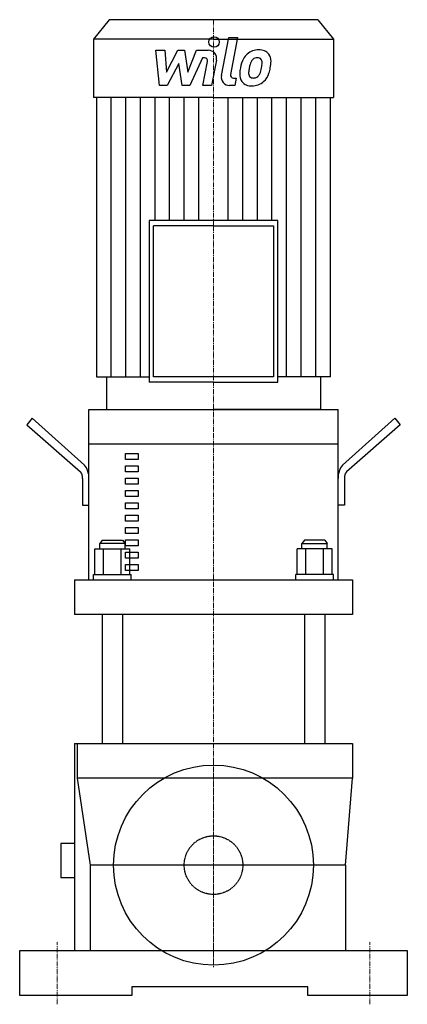
# Model space of a CAD drawing. Extents: x -112 to 112, y -5 to 561.
import ezdxf

# ---------------------------------------------------------------- set-up
doc = ezdxf.new("R2010")
doc.units = 0
doc.linetypes.add('DASHDOT', pattern=[1, 0.5, -0.25, 0, -0.25])
doc.linetypes.add('HIDDEN', pattern=[0.375, 0.25, -0.125])
doc.layers.get('0').update_dxf_attribs({"color": 124})
doc.layers.add('CP_AXIS', color=143, linetype='DASHDOT', lineweight=18)
doc.layers.add('CP_DETAL', color=33, linetype='Continuous')
doc.layers.add('cp_hidde', color=203, linetype='HIDDEN')

msp = doc.modelspace()

# ---------------------------------------------------------------- linework, layer by layer
at = {"extrusion": (0, 1, 0)}
for p, q in [((-60.1, 561), (-69, 549.8)), ((60.1, 561), (0, 561)), ((60.1, 561), (69, 549.8)), ((-69, 549.8), (-69, 516.2)), ((0, 549.8), (69, 549.8)), ((69, 549.8), (69, 516.2)), ((-67.31, 516.2), (-67.31, 355.67)), ((0, 516.2), (69, 516.2)), ((67.31, 355.67), (67.31, 516.2)), ((-36.97, 445.58), (-36.97, 352.56)), ((-34.5, 355.67), (-34.5, 442.47)), ((36.97, 445.58), (0, 445.58)), ((0, 442.47), (34.5, 442.47)), ((34.5, 442.47), (34.5, 355.67)), ((36.97, 352.56), (36.97, 445.58)), ((-67.31, 355.67), (-36.97, 355.67)), ((-61.58, 355.67), (-61.58, 337)), ((34.5, 355.67), (0, 355.67)), ((0, 352.56), (36.97, 352.56)), ((67.31, 355.67), (36.97, 355.67)), ((61.57, 355.67), (61.58, 337)), ((-71.64, 239.05), (-71.64, 337)), ((-61.58, 337), (0, 337)), ((61.58, 337), (0, 337)), ((71.64, 239.05), (71.64, 337)), ((-104.25, 332), (-107.47, 328.17)), ((-74.23, 305), (-104.25, 332)), ((74.23, 305), (104.25, 332)), ((104.25, 332), (107.47, 328.17)), ((-107.47, 328.17), (-76.57, 301.17)), ((107.47, 328.17), (76.57, 301.17)), ((71.64, 317), (-71.64, 317)), ((-50.55, 311.69), (-43.27, 311.69)), ((-50.55, 308.14), (-50.55, 311.69)), ((-43.27, 311.69), (-43.27, 308.14)), ((-43.27, 308.14), (-50.55, 308.14)), ((-50.55, 304.6), (-43.27, 304.6)), ((-50.55, 301.06), (-50.55, 304.6)), ((-43.27, 301.06), (-50.55, 301.06)), ((-43.27, 304.6), (-43.27, 301.06)), ((-75.27, 297.34), (-75.27, 282)), ((-50.55, 297.51), (-43.27, 297.51)), ((-50.55, 293.97), (-50.55, 297.51)), ((-43.27, 297.51), (-43.27, 293.97)), ((75.27, 297.34), (75.27, 282)), ((-43.27, 293.97), (-50.55, 293.97)), ((-50.55, 290.43), (-43.27, 290.43)), ((-50.55, 286.88), (-50.55, 290.43)), ((-43.27, 290.43), (-43.27, 286.88)), ((-43.27, 286.88), (-50.55, 286.88)), ((-50.55, 283.34), (-43.27, 283.34)), ((-50.55, 279.8), (-50.55, 283.34)), ((-43.27, 283.34), (-43.27, 279.8)), ((-75.27, 282), (-71.64, 282)), ((-43.27, 279.8), (-50.55, 279.8)), ((75.27, 282), (71.64, 282)), ((-50.55, 276.25), (-43.27, 276.25)), ((-50.55, 272.71), (-50.55, 276.25)), ((-43.27, 272.71), (-50.55, 272.71)), ((-43.27, 276.25), (-43.27, 272.71)), ((-50.55, 269.17), (-43.27, 269.17)), ((-50.55, 265.62), (-50.55, 269.17)), ((-43.27, 269.17), (-43.27, 265.62)), ((-64, 261.85), (-65.45, 259.85)), ((-64, 261.85), (-52.36, 261.85)), ((-52.36, 261.85), (-50.91, 259.85)), ((-43.27, 265.62), (-50.55, 265.62)), ((-50.55, 262.08), (-43.27, 262.08)), ((-50.55, 258.54), (-50.55, 262.08)), ((-43.27, 262.08), (-43.27, 258.54)), ((52.36, 261.85), (50.91, 259.85)), ((64, 261.85), (52.36, 261.85)), ((64, 261.85), (65.45, 259.85)), ((-68.26, 242.05), (-68.26, 256.85)), ((-68.26, 256.85), (-48.1, 256.85)), ((-50.91, 259.85), (-65.45, 259.85)), ((-65.45, 256.85), (-65.45, 259.85)), ((-63.22, 242.05), (-63.22, 256.85)), ((-53.14, 242.05), (-53.14, 256.85)), ((-50.91, 256.85), (-50.91, 259.85)), ((-43.27, 258.54), (-50.55, 258.54)), ((-50.55, 254.99), (-43.27, 254.99)), ((-50.55, 251.45), (-50.55, 254.99)), ((-48.1, 242.05), (-48.1, 256.85)), ((-43.27, 254.99), (-43.27, 251.45)), ((48.1, 242.05), (48.1, 256.85)), ((68.26, 256.85), (48.1, 256.85)), ((50.91, 259.85), (65.45, 259.85)), ((50.91, 256.85), (50.91, 259.85)), ((53.14, 242.05), (53.14, 256.85)), ((63.22, 242.05), (63.22, 256.85)), ((65.45, 256.85), (65.45, 259.85)), ((68.26, 242.05), (68.26, 256.85)), ((-43.27, 251.45), (-50.55, 251.45)), ((-50.55, 247.91), (-43.27, 247.91)), ((-50.55, 244.36), (-50.55, 247.91)), ((-43.27, 244.36), (-50.55, 244.36)), ((-43.27, 247.91), (-43.27, 244.36)), ((-80, 239.05), (80, 239.05)), ((-80, 239.05), (-80, 219.05)), ((-69.09, 242.05), (-47.27, 242.05)), ((-69.09, 239.05), (-69.09, 242.05)), ((-47.27, 239.05), (-47.27, 242.05)), ((69.09, 242.05), (47.27, 242.05)), ((47.27, 239.05), (47.27, 242.05)), ((69.09, 239.05), (69.09, 242.05)), ((80, 239.05), (80, 219.05)), ((80, 219.05), (-80, 219.05)), ((-64, 219.05), (-64, 145)), ((-52.36, 219.05), (-52.36, 145)), ((52.36, 219.05), (52.36, 145)), ((64, 219.05), (64, 145)), ((-80, 145), (-80, 26)), ((-80, 145), (80, 145)), ((-78.49, 145), (-78.49, 125)), ((80, 145), (80, 125)), ((80, 125), (-78.39, 125)), ((-87.88, 87.5), (-87.88, 67.67)), ((-80, 87.5), (-87.88, 87.5)), ((75.91, 75), (-71, 75)), ((-71, 75), (-71, 26)), ((75.91, 75), (75.91, 26)), ((-80, 67.67), (-87.88, 67.67)), ((-111.5, 26), (111.5, 26)), ((-111.5, 0), (-111.5, 26)), ((111.5, 26), (111.5, 0)), ((-47.05, 0), (-111.5, 0)), ((54.33, 5), (-47.05, 5)), ((-47.05, 5), (-47.05, 0)), ((54.33, 0), (54.33, 5)), ((111.5, 0), (54.33, 0))]:
    msp.add_line(p, q, dxfattribs=at)
for p, q in [((0, 561), (-60.1, 561)), ((0, 549.8), (-69, 549.8)), ((0, 516.2), (-69, 516.2)), ((0, 445.58), (-36.97, 445.58)), ((0, 442.47), (-34.5, 442.47)), ((0, 352.56), (-36.97, 352.56)), ((0, 355.67), (-34.5, 355.67)), ((-71.64, 337), (71.64, 337)), ((-78.39, 125), (-71, 75)), ((75.91, 75), (80, 125))]:
    msp.add_line(p, q)
msp.add_circle((0, 75), 57.5)
for centre, major_axis, start_param, end_param in [((-78.91, 297.34), (0, 5), -1.570796, -0.698132), ((-78.91, 297.34), (0, 10), -1.570796, -0.698132), ((78.91, 297.34), (0, 10), 0.698132, 1.570796), ((78.91, 297.34), (0, 5), 0.698132, 1.570796)]:
    msp.add_ellipse(centre, major_axis=major_axis, ratio=0.727273, start_param=start_param, end_param=end_param)
at = {"layer": 'CP_AXIS'}
for p, q in [((0, 561), (0, 132.5)), ((0, 16.35), (0, 133.65)), ((0, 132.5), (0, 17.5)), ((-58.65, 75), (58.65, 75)), ((-57.5, 75), (57.5, 75)), ((-90, -5), (-90, 31)), ((90, -5), (90, 31))]:
    msp.add_line(p, q, dxfattribs=at)
at = {"layer": 'CP_DETAL'}
for p, q in [((4.55, 528.88), (8.82, 550.84)), ((8.82, 550.84), (13.87, 550.84)), ((13.87, 550.84), (9.74, 529.58)), ((-33.13, 543.41), (-27.92, 543.41)), ((-31, 523.16), (-33.13, 543.41)), ((-27.92, 543.41), (-27.08, 530.9)), ((-27.08, 530.9), (-20.53, 543.41)), ((-20.53, 543.41), (-16.59, 543.41)), ((-16.59, 543.41), (-14.86, 530.9)), ((-14.86, 530.9), (-9.8, 543.41)), ((-9.8, 543.41), (-3.01, 543.43)), ((-6.42, 539.14), (-13.7, 523.16)), ((-5.24, 539.14), (-6.42, 539.14)), ((1.71, 537.72), (-1.09, 523.15)), ((-19.88, 535.87), (-26.58, 523.16)), ((-18.11, 523.16), (-19.88, 535.87)), ((-6.14, 523.15), (-3.47, 537)), ((11.51, 527.44), (13.05, 527.44)), ((13.05, 527.44), (12.22, 523.16)), ((-26.58, 523.16), (-31, 523.16)), ((-13.7, 523.16), (-18.11, 523.16)), ((-1.09, 523.15), (-6.14, 523.15)), ((12.22, 523.16), (9.26, 523.16)), ((-58.89, 355.67), (-58.89, 516.2)), ((-50.48, 355.67), (-50.48, 516.2)), ((-42.07, 355.67), (-42.07, 516.2)), ((-33.65, 445.58), (-33.65, 516.2)), ((-25.24, 445.58), (-25.24, 516.2)), ((-16.83, 445.58), (-16.83, 516.2)), ((-8.41, 445.58), (-8.41, 516.2)), ((8.41, 445.58), (8.41, 516.2)), ((16.83, 445.58), (16.83, 516.2)), ((25.24, 445.58), (25.24, 516.2)), ((33.65, 445.58), (33.65, 516.2)), ((42.07, 355.67), (42.07, 516.2)), ((50.48, 355.67), (50.48, 516.2)), ((58.89, 355.67), (58.89, 516.2))]:
    msp.add_line(p, q, dxfattribs=at)
msp.add_circle((0.34, 548.17), 3, dxfattribs=at)
for centre, radius, start, end in [((-3.01, 538.63), 4.8, 349.1463, 90.1097), ((25.97, 533.6), 10.05, 89.3287, 131.1984), ((26.55, 536.69), 6.97, 39.8625, 93.7877), ((-5.24, 537.34), 1.8, 349.1282, 90.0361), ((33.05, 530.56), 17.74, 153.1115, 171.0742), ((25.48, 533.98), 9.44, 130.4936, 150.8647), ((26.36, 534.18), 5.44, 132.3225, 168.5446), ((25.12, 535.38), 3.72, 88.6944, 130.5967), ((25.28, 535.71), 3.39, 69.364, 91.2833), ((25.66, 536.8), 2.23, 38.8919, 68.6227), ((24.95, 536.43), 3.02, 358.4755, 35.933), ((26.99, 537.47), 6.13, 357.2175, 36.9176), ((39.07, 528.45), 24.04, 168.3333, 176.5259), ((37.64, 529.64), 17.45, 167.8511, 176.8316), ((47.61, 528.15), 27.51, 165.0104, 169.1866), ((12.64, 535.94), 15.24, 336.5302, 350.0633), ((8.7, 536.86), 19.28, 349.3761, 358.4794), ((3.44, 538.9), 29.76, 343.0634, 349.1605), ((12.75, 537.62), 20.37, 347.7846, 358.7587), ((9.26, 527.96), 4.8, 169.0042, 270), ((11.51, 529.24), 1.8, 169.0041, 270), ((21.33, 529.19), 6.29, 173.443, 216.7902), ((23.36, 530.22), 3.17, 173.0647, 215.6723), ((22.74, 530.02), 2.55, 220.254, 274.7357), ((22.29, 536.39), 8.93, 274.1845, 282.2301), ((23.08, 531.21), 3.72, 287.2372, 310.2783), ((22.48, 531.81), 4.57, 311.1381, 334.8162), ((22.26, 532.99), 10.03, 311.0023, 344.0583), ((21.56, 529.7), 6.79, 219.1176, 274.2411), ((22.12, 533.25), 10.32, 269.6738, 310.639)]:
    msp.add_arc(centre, radius, start, end, dxfattribs=at)
at = {"layer": 'cp_hidde'}
msp.add_circle((0, 75), 16.85, dxfattribs=at)

doc.saveas('drawing.dxf')
